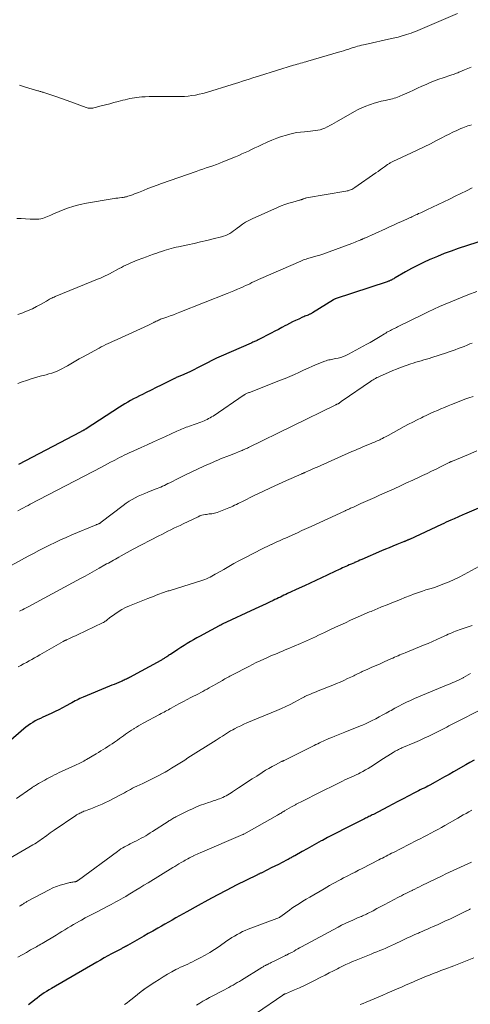
# Model space of a CAD drawing. Units: feet. Extents: x 1965000 to 1970021, y 580000 to 585000.
# Drawn here: x 1965578 to 1965685, y 582033 to 582265 of the extents above; entities that cross this region are included whole.
import ezdxf

# ---------------------------------------------------------------- set-up
doc = ezdxf.new("R2010")
doc.units = ezdxf.units.FT
doc.header["$LTSCALE"] = 100
doc.header["$MEASUREMENT"] = 0
doc.layers.add('CONTOUR INDEX', color=32, linetype='Continuous', lineweight=25)
doc.layers.add('CONTOUR INTERMEDIATE', color=40, linetype='Continuous', lineweight=15)

msp = doc.modelspace()

# ---------------------------------------------------------------- linework, layer by layer
at = {"layer": 'CONTOUR INDEX', "flags": 128}
for points, elevation in [([(1965688.42, 582213.48), (1965681.78, 582211.3), (1965680.14, 582210.73), (1965678.52, 582210.14), (1965676.91, 582209.49), (1965675.31, 582208.82), (1965675.07, 582208.72), (1965673.62, 582208.05), (1965672.18, 582207.35), (1965670.76, 582206.6), (1965669.36, 582205.82), (1965666.92, 582204.4), (1965666.75, 582204.31), (1965666.59, 582204.21), (1965666.42, 582204.11), (1965666.25, 582204.02), (1965666.18, 582203.98), (1965666.05, 582203.91), (1965665.91, 582203.84), (1965665.77, 582203.78), (1965665.63, 582203.72), (1965665.49, 582203.66), (1965665.34, 582203.61), (1965665.2, 582203.56), (1965665.05, 582203.51), (1965652.83, 582199.45), (1965652.71, 582199.4), (1965652.6, 582199.36), (1965652.49, 582199.3), (1965652.38, 582199.24), (1965647.43, 582196.18), (1965647.31, 582196.11), (1965647.18, 582196.03), (1965647.06, 582195.96), (1965646.93, 582195.9), (1965646.8, 582195.83), (1965646.67, 582195.77), (1965646.54, 582195.72), (1965646.41, 582195.66), (1965646.16, 582195.57), (1965645.9, 582195.47), (1965645.64, 582195.36), (1965645.39, 582195.25), (1965645.13, 582195.14), (1965644.19, 582194.72), (1965643.47, 582194.39), (1965642.75, 582194.05), (1965642.04, 582193.69), (1965641.34, 582193.31), (1965641.07, 582193.16), (1965640.24, 582192.71), (1965639.4, 582192.26), (1965638.56, 582191.82), (1965637.72, 582191.38), (1965634.63, 582189.8), (1965634.43, 582189.69), (1965634.23, 582189.6), (1965634.02, 582189.5), (1965633.81, 582189.41), (1965633.6, 582189.32), (1965633.39, 582189.23), (1965633.18, 582189.14), (1965632.98, 582189.05), (1965625.91, 582185.96), (1965624.82, 582185.47), (1965623.74, 582184.96), (1965622.68, 582184.43), (1965621.62, 582183.88), (1965621.14, 582183.63), (1965620.33, 582183.2), (1965619.51, 582182.78), (1965618.68, 582182.38), (1965617.84, 582181.99), (1965616.57, 582181.41), (1965616.36, 582181.32), (1965616.16, 582181.23), (1965615.96, 582181.15), (1965615.75, 582181.07), (1965615.55, 582180.98), (1965615.35, 582180.9), (1965615.15, 582180.81), (1965614.95, 582180.71), (1965612.9, 582179.71), (1965611.74, 582179.14), (1965610.58, 582178.57), (1965609.43, 582177.99), (1965608.27, 582177.41), (1965607.35, 582176.94), (1965606.66, 582176.59), (1965605.97, 582176.24), (1965605.28, 582175.88), (1965604.59, 582175.51), (1965603.91, 582175.14), (1965603.24, 582174.75), (1965602.57, 582174.35), (1965601.92, 582173.93), (1965594.1, 582168.86), (1965594.01, 582168.8), (1965593.91, 582168.74), (1965593.81, 582168.68), (1965593.71, 582168.62), (1965593.61, 582168.56), (1965593.51, 582168.5), (1965593.41, 582168.45), (1965593.31, 582168.39), (1965593.23, 582168.35), (1965593.09, 582168.27), (1965592.95, 582168.2), (1965592.81, 582168.12), (1965592.67, 582168.05), (1965578.17, 582160.4)], 960), ([(1965689.47, 582151.43), (1965683.26, 582148.7), (1965682.91, 582148.55), (1965682.56, 582148.4), (1965682.21, 582148.24), (1965681.86, 582148.09), (1965681.51, 582147.94), (1965681.16, 582147.79), (1965680.81, 582147.64), (1965680.46, 582147.49), (1965680.05, 582147.31), (1965679.49, 582147.06), (1965678.94, 582146.81), (1965678.39, 582146.56), (1965677.84, 582146.31), (1965670.31, 582142.8), (1965670.18, 582142.74), (1965670.06, 582142.68), (1965669.93, 582142.63), (1965669.81, 582142.57), (1965669.79, 582142.57), (1965669.67, 582142.52), (1965669.56, 582142.47), (1965669.44, 582142.42), (1965669.33, 582142.37), (1965669.21, 582142.33), (1965669.09, 582142.28), (1965668.98, 582142.23), (1965668.86, 582142.19), (1965667.31, 582141.56), (1965666.41, 582141.19), (1965665.52, 582140.82), (1965664.63, 582140.45), (1965663.75, 582140.07), (1965659.06, 582138.04), (1965658.64, 582137.86), (1965658.22, 582137.67), (1965657.8, 582137.49), (1965657.38, 582137.31), (1965657.35, 582137.3), (1965656.95, 582137.12), (1965656.54, 582136.95), (1965656.13, 582136.77), (1965655.72, 582136.59), (1965655.31, 582136.41), (1965654.91, 582136.23), (1965654.5, 582136.05), (1965654.1, 582135.87), (1965653.56, 582135.62), (1965652.89, 582135.32), (1965652.22, 582135), (1965651.55, 582134.69), (1965650.88, 582134.38), (1965649.57, 582133.75), (1965648.24, 582133.13), (1965646.92, 582132.5), (1965645.59, 582131.88), (1965644.27, 582131.26), (1965641.58, 582130.01), (1965641.16, 582129.81), (1965640.73, 582129.61), (1965640.3, 582129.41), (1965639.88, 582129.21), (1965639.45, 582129.01), (1965639.03, 582128.81), (1965638.6, 582128.61), (1965638.18, 582128.41), (1965637.34, 582128.01), (1965636.49, 582127.61), (1965635.64, 582127.21), (1965634.8, 582126.81), (1965633.95, 582126.42), (1965626.19, 582122.79), (1965626.09, 582122.75), (1965626, 582122.7), (1965625.91, 582122.66), (1965625.82, 582122.61), (1965625.73, 582122.56), (1965625.64, 582122.52), (1965625.55, 582122.47), (1965625.46, 582122.42), (1965621.7, 582120.39), (1965620.94, 582119.97), (1965620.18, 582119.56), (1965619.42, 582119.13), (1965618.67, 582118.7), (1965617.92, 582118.26), (1965617.18, 582117.81), (1965616.44, 582117.35), (1965615.72, 582116.87), (1965613.97, 582115.7), (1965613.75, 582115.56), (1965613.54, 582115.42), (1965613.32, 582115.27), (1965613.1, 582115.13), (1965612.99, 582115.05), (1965612.83, 582114.95), (1965612.66, 582114.84), (1965612.5, 582114.74), (1965612.34, 582114.65), (1965612.17, 582114.55), (1965612, 582114.46), (1965611.84, 582114.36), (1965611.67, 582114.27), (1965604.29, 582110.23), (1965604.05, 582110.1), (1965603.81, 582109.98), (1965603.57, 582109.86), (1965603.32, 582109.74), (1965603.08, 582109.62), (1965602.83, 582109.51), (1965602.59, 582109.41), (1965602.34, 582109.3), (1965601.77, 582109.07), (1965601.23, 582108.85), (1965600.69, 582108.63), (1965600.16, 582108.41), (1965599.62, 582108.19), (1965593.39, 582105.62), (1965593, 582105.45), (1965592.62, 582105.28), (1965592.24, 582105.09), (1965591.87, 582104.9), (1965591.5, 582104.71), (1965591.13, 582104.51), (1965590.76, 582104.31), (1965590.39, 582104.1), (1965589.4, 582103.55), (1965588.53, 582103.09), (1965587.65, 582102.64), (1965586.76, 582102.2), (1965585.87, 582101.79), (1965583.9, 582100.89), (1965583.3, 582100.61), (1965582.7, 582100.31), (1965582.12, 582100), (1965581.54, 582099.67), (1965580.98, 582099.32), (1965580.43, 582098.95), (1965579.9, 582098.54), (1965579.39, 582098.12), (1965575.7, 582094.89)], 940), ([(1965685.52, 582090.77), (1965684.54, 582090.21), (1965683.56, 582089.65), (1965680.72, 582088.02), (1965679.65, 582087.41), (1965678.57, 582086.8), (1965677.48, 582086.2), (1965676.4, 582085.61), (1965675.11, 582084.91), (1965674.67, 582084.67), (1965674.22, 582084.43), (1965673.77, 582084.2), (1965673.32, 582083.97), (1965672.86, 582083.74), (1965672.41, 582083.5), (1965671.96, 582083.27), (1965671.51, 582083.04), (1965670, 582082.26), (1965668.79, 582081.63), (1965667.58, 582081.01), (1965666.37, 582080.38), (1965665.17, 582079.75), (1965661.8, 582077.99), (1965661.55, 582077.86), (1965661.29, 582077.73), (1965661.02, 582077.59), (1965660.76, 582077.46), (1965660.5, 582077.33), (1965660.24, 582077.2), (1965659.98, 582077.07), (1965659.72, 582076.93), (1965654.8, 582074.47), (1965653.53, 582073.83), (1965652.27, 582073.19), (1965651.02, 582072.53), (1965649.77, 582071.87), (1965649.53, 582071.74), (1965648.4, 582071.14), (1965647.28, 582070.52), (1965646.16, 582069.9), (1965645.05, 582069.27), (1965643.26, 582068.24), (1965643.04, 582068.12), (1965642.83, 582067.99), (1965642.61, 582067.87), (1965642.39, 582067.75), (1965642.17, 582067.63), (1965641.95, 582067.51), (1965641.73, 582067.39), (1965641.51, 582067.28), (1965640.26, 582066.64), (1965639.41, 582066.21), (1965638.56, 582065.78), (1965637.71, 582065.36), (1965636.86, 582064.93), (1965635.32, 582064.17), (1965635.19, 582064.11), (1965635.07, 582064.05), (1965634.95, 582063.99), (1965634.82, 582063.93), (1965634.7, 582063.87), (1965634.58, 582063.81), (1965634.45, 582063.74), (1965634.33, 582063.68), (1965629.48, 582061.27), (1965627.22, 582060.12), (1965624.97, 582058.96), (1965622.74, 582057.76), (1965620.52, 582056.54), (1965617.81, 582055.03), (1965616.95, 582054.55), (1965616.1, 582054.06), (1965615.24, 582053.58), (1965614.39, 582053.09), (1965613.54, 582052.6), (1965612.68, 582052.12), (1965611.83, 582051.63), (1965610.97, 582051.15), (1965609.81, 582050.5), (1965608.73, 582049.89), (1965607.66, 582049.29), (1965606.58, 582048.68), (1965605.51, 582048.07), (1965603.82, 582047.1), (1965603.59, 582046.97), (1965603.37, 582046.84), (1965603.14, 582046.72), (1965602.91, 582046.59), (1965602.77, 582046.51), (1965602.61, 582046.43), (1965602.46, 582046.34), (1965602.3, 582046.26), (1965602.14, 582046.18), (1965601.98, 582046.1), (1965601.83, 582046.01), (1965601.67, 582045.93), (1965601.51, 582045.85), (1965600.09, 582045.09), (1965599.22, 582044.62), (1965598.36, 582044.15), (1965597.5, 582043.67), (1965596.65, 582043.18), (1965585.95, 582036.98), (1965585.37, 582036.63), (1965584.79, 582036.27), (1965584.23, 582035.9), (1965583.67, 582035.51), (1965583.12, 582035.11), (1965582.58, 582034.71), (1965582.04, 582034.3), (1965581.5, 582033.89), (1965581.2, 582033.65), (1965580.51, 582033.12)], 920)]:
    msp.add_lwpolyline(points, dxfattribs=dict(at, elevation=elevation))
at = {"layer": 'CONTOUR INTERMEDIATE', "flags": 128}
for points, elevation in [([(1965681.63, 582266.75), (1965673.9, 582263.39), (1965673.37, 582263.16), (1965672.83, 582262.93), (1965672.3, 582262.71), (1965671.76, 582262.49), (1965671.22, 582262.28), (1965670.67, 582262.08), (1965670.12, 582261.9), (1965669.57, 582261.73), (1965669.15, 582261.6), (1965668.38, 582261.38), (1965667.61, 582261.17), (1965666.83, 582260.98), (1965666.05, 582260.8), (1965659.89, 582259.44), (1965659.44, 582259.33), (1965658.99, 582259.22), (1965658.54, 582259.11), (1965658.09, 582258.99), (1965657.65, 582258.86), (1965657.21, 582258.73), (1965656.77, 582258.59), (1965656.33, 582258.45), (1965655.99, 582258.34), (1965655.39, 582258.14), (1965654.78, 582257.95), (1965654.17, 582257.76), (1965653.56, 582257.58), (1965646.33, 582255.47), (1965645.91, 582255.35), (1965645.49, 582255.23), (1965645.07, 582255.11), (1965644.65, 582254.99), (1965644.24, 582254.88), (1965643.82, 582254.76), (1965643.4, 582254.63), (1965642.99, 582254.51), (1965634.99, 582252.04), (1965634.17, 582251.79), (1965633.36, 582251.54), (1965632.55, 582251.28), (1965631.74, 582251.02), (1965630.92, 582250.75), (1965630.11, 582250.49), (1965629.3, 582250.24), (1965628.48, 582249.99), (1965622.46, 582248.13), (1965621.6, 582247.89), (1965620.75, 582247.68), (1965619.88, 582247.5), (1965619.01, 582247.36), (1965618.13, 582247.26), (1965617.25, 582247.18), (1965616.37, 582247.14), (1965615.48, 582247.13), (1965611.8, 582247.17), (1965610.84, 582247.17), (1965609.88, 582247.16), (1965608.93, 582247.13), (1965607.97, 582247.09), (1965607.19, 582247.04), (1965606.63, 582247), (1965606.06, 582246.95), (1965605.5, 582246.87), (1965604.94, 582246.78), (1965604.38, 582246.67), (1965603.82, 582246.55), (1965603.27, 582246.41), (1965602.72, 582246.27), (1965601.64, 582245.98), (1965600.65, 582245.72), (1965599.65, 582245.45), (1965598.65, 582245.18), (1965597.66, 582244.92), (1965596.19, 582244.53), (1965595.93, 582244.47), (1965595.66, 582244.42), (1965595.39, 582244.4), (1965595.12, 582244.38), (1965594.85, 582244.39), (1965594.59, 582244.42), (1965594.33, 582244.48), (1965594.07, 582244.56), (1965590.52, 582245.9), (1965589.4, 582246.31), (1965588.28, 582246.71), (1965587.16, 582247.1), (1965586.03, 582247.47), (1965584.12, 582248.09), (1965583.94, 582248.15), (1965583.76, 582248.2), (1965583.59, 582248.25), (1965583.41, 582248.3), (1965583.23, 582248.35), (1965583.05, 582248.41), (1965582.88, 582248.46), (1965582.7, 582248.51), (1965579.84, 582249.37), (1965578.38, 582249.83)], 976), ([(1965684.84, 582254.08), (1965684.05, 582253.75), (1965683.25, 582253.42), (1965682.21, 582252.97), (1965681.94, 582252.86), (1965681.67, 582252.75), (1965681.4, 582252.65), (1965681.13, 582252.55), (1965680.85, 582252.45), (1965680.58, 582252.35), (1965680.3, 582252.26), (1965680.03, 582252.17), (1965678.27, 582251.58), (1965677.24, 582251.22), (1965676.22, 582250.85), (1965675.21, 582250.44), (1965674.21, 582250.01), (1965673.21, 582249.56), (1965672.22, 582249.11), (1965671.23, 582248.66), (1965670.24, 582248.21), (1965668.59, 582247.45), (1965668.22, 582247.29), (1965667.84, 582247.13), (1965667.46, 582246.99), (1965667.07, 582246.86), (1965666.68, 582246.74), (1965666.29, 582246.63), (1965665.89, 582246.53), (1965665.5, 582246.44), (1965664.54, 582246.23), (1965663.67, 582246.02), (1965662.81, 582245.8), (1965661.95, 582245.55), (1965661.1, 582245.28), (1965660.92, 582245.22), (1965659.99, 582244.88), (1965659.08, 582244.5), (1965658.19, 582244.07), (1965657.32, 582243.61), (1965653.11, 582241.19), (1965652.57, 582240.89), (1965652.04, 582240.59), (1965651.5, 582240.29), (1965650.96, 582239.99), (1965650.92, 582239.97), (1965650.39, 582239.72), (1965649.85, 582239.5), (1965649.28, 582239.33), (1965648.71, 582239.2), (1965648.13, 582239.11), (1965647.54, 582239.03), (1965646.95, 582238.97), (1965646.36, 582238.92), (1965645.6, 582238.87), (1965644.63, 582238.77), (1965643.68, 582238.64), (1965642.73, 582238.44), (1965641.79, 582238.2), (1965641.32, 582238.06), (1965640.16, 582237.7), (1965639.01, 582237.3), (1965637.89, 582236.85), (1965636.77, 582236.37), (1965635.39, 582235.74), (1965634.63, 582235.39), (1965633.87, 582235.03), (1965633.11, 582234.67), (1965632.35, 582234.31), (1965631.59, 582233.96), (1965630.83, 582233.61), (1965630.06, 582233.27), (1965629.29, 582232.95), (1965626.35, 582231.74), (1965625.57, 582231.43), (1965624.79, 582231.13), (1965623.99, 582230.85), (1965623.2, 582230.58), (1965622.4, 582230.32), (1965621.6, 582230.05), (1965620.8, 582229.78), (1965620.01, 582229.5), (1965611.88, 582226.66), (1965610.8, 582226.27), (1965609.73, 582225.88), (1965608.66, 582225.47), (1965607.6, 582225.04), (1965606.42, 582224.57), (1965605.95, 582224.38), (1965605.48, 582224.2), (1965605.01, 582224.02), (1965604.53, 582223.86), (1965603.92, 582223.65), (1965603.75, 582223.59), (1965603.57, 582223.54), (1965603.39, 582223.49), (1965603.21, 582223.46), (1965603.03, 582223.42), (1965602.84, 582223.39), (1965602.66, 582223.36), (1965602.48, 582223.34), (1965601.98, 582223.28), (1965601.54, 582223.23), (1965601.11, 582223.17), (1965600.68, 582223.1), (1965600.25, 582223.03), (1965594.21, 582221.99), (1965592.69, 582221.68), (1965591.2, 582221.3), (1965589.73, 582220.81), (1965588.28, 582220.27), (1965586.22, 582219.4), (1965585.81, 582219.23), (1965585.41, 582219.06), (1965585.01, 582218.88), (1965584.62, 582218.71), (1965584.21, 582218.55), (1965583.8, 582218.42), (1965583.38, 582218.33), (1965582.95, 582218.28), (1965582.85, 582218.27), (1965582.36, 582218.24), (1965581.87, 582218.23), (1965581.38, 582218.24), (1965580.9, 582218.27), (1965579.8, 582218.34), (1965578.76, 582218.4), (1965577.73, 582218.44)], 972), ([(1965684.93, 582240.47), (1965684.51, 582240.35), (1965684.09, 582240.22), (1965683.67, 582240.08), (1965683.25, 582239.93), (1965682.85, 582239.77), (1965682.44, 582239.6), (1965681.45, 582239.15), (1965680.56, 582238.74), (1965679.67, 582238.32), (1965678.79, 582237.88), (1965677.91, 582237.43), (1965676.71, 582236.81), (1965675.24, 582236.04), (1965673.76, 582235.3), (1965672.26, 582234.57), (1965670.76, 582233.86), (1965666.38, 582231.82), (1965666.22, 582231.74), (1965666.06, 582231.66), (1965665.9, 582231.58), (1965665.74, 582231.49), (1965665.58, 582231.4), (1965665.43, 582231.31), (1965665.28, 582231.21), (1965665.13, 582231.11), (1965664.41, 582230.6), (1965663.91, 582230.24), (1965663.4, 582229.88), (1965662.89, 582229.52), (1965662.39, 582229.17), (1965657.45, 582225.68), (1965657.21, 582225.53), (1965656.96, 582225.38), (1965656.7, 582225.25), (1965656.43, 582225.14), (1965656.16, 582225.05), (1965655.88, 582224.96), (1965655.6, 582224.89), (1965655.32, 582224.84), (1965646.05, 582223.24), (1965645.89, 582223.21), (1965645.73, 582223.18), (1965645.58, 582223.13), (1965645.42, 582223.08), (1965645.35, 582223.05), (1965645.23, 582223.01), (1965645.11, 582222.96), (1965644.99, 582222.92), (1965644.87, 582222.88), (1965644.75, 582222.84), (1965644.63, 582222.8), (1965644.5, 582222.76), (1965644.38, 582222.73), (1965642.78, 582222.29), (1965641.87, 582222.01), (1965640.96, 582221.71), (1965640.07, 582221.36), (1965639.19, 582220.99), (1965633.23, 582218.32), (1965632.45, 582217.94), (1965631.69, 582217.52), (1965630.96, 582217.05), (1965630.25, 582216.54), (1965629.73, 582216.14), (1965629.29, 582215.82), (1965628.86, 582215.5), (1965628.41, 582215.2), (1965627.96, 582214.91), (1965627.49, 582214.65), (1965627.01, 582214.42), (1965626.51, 582214.24), (1965626, 582214.08), (1965624.07, 582213.6), (1965622.58, 582213.24), (1965621.08, 582212.89), (1965619.59, 582212.55), (1965618.09, 582212.23), (1965615.87, 582211.76), (1965615.29, 582211.64), (1965614.72, 582211.5), (1965614.15, 582211.35), (1965613.58, 582211.19), (1965613.02, 582211.02), (1965612.46, 582210.84), (1965611.9, 582210.66), (1965611.34, 582210.47), (1965610.79, 582210.27), (1965609.95, 582209.97), (1965609.12, 582209.67), (1965608.29, 582209.36), (1965607.46, 582209.06), (1965606.12, 582208.55), (1965605.58, 582208.34), (1965605.04, 582208.12), (1965604.51, 582207.89), (1965603.98, 582207.65), (1965603.45, 582207.4), (1965602.93, 582207.15), (1965602.41, 582206.88), (1965601.89, 582206.61), (1965599.6, 582205.4), (1965599.31, 582205.24), (1965599.01, 582205.09), (1965598.7, 582204.94), (1965598.4, 582204.79), (1965598.09, 582204.65), (1965597.79, 582204.51), (1965597.48, 582204.38), (1965597.17, 582204.25), (1965586.81, 582200.01), (1965586.54, 582199.9), (1965586.27, 582199.78), (1965586.01, 582199.65), (1965585.75, 582199.52), (1965585.49, 582199.38), (1965585.23, 582199.24), (1965584.97, 582199.09), (1965584.72, 582198.95), (1965583.35, 582198.16), (1965582.4, 582197.64), (1965581.43, 582197.15), (1965580.45, 582196.72), (1965579.45, 582196.31), (1965579.18, 582196.21), (1965578.03, 582195.78)], 968), ([(1965685.1, 582225.63), (1965683.76, 582224.95), (1965682.43, 582224.29), (1965681.09, 582223.64), (1965679.74, 582222.99), (1965678.39, 582222.35), (1965674.4, 582220.47), (1965673.92, 582220.24), (1965673.43, 582220.01), (1965672.95, 582219.78), (1965672.47, 582219.55), (1965672.09, 582219.38), (1965671.79, 582219.24), (1965671.5, 582219.1), (1965671.2, 582218.96), (1965670.9, 582218.82), (1965670.61, 582218.68), (1965670.31, 582218.55), (1965670.01, 582218.41), (1965669.72, 582218.28), (1965668.43, 582217.7), (1965667.48, 582217.28), (1965666.54, 582216.86), (1965665.6, 582216.44), (1965664.66, 582216.01), (1965659.76, 582213.8), (1965659.62, 582213.74), (1965659.49, 582213.68), (1965659.35, 582213.61), (1965659.21, 582213.55), (1965659.19, 582213.54), (1965659.07, 582213.48), (1965658.94, 582213.43), (1965658.82, 582213.37), (1965658.69, 582213.32), (1965658.21, 582213.11), (1965657.85, 582212.96), (1965657.48, 582212.81), (1965657.11, 582212.67), (1965656.74, 582212.53), (1965650.5, 582210.25), (1965649.86, 582210.02), (1965649.21, 582209.8), (1965648.56, 582209.61), (1965647.9, 582209.42), (1965647.23, 582209.24), (1965646.91, 582209.15), (1965646.59, 582209.05), (1965646.27, 582208.96), (1965645.95, 582208.86), (1965645.64, 582208.75), (1965645.32, 582208.64), (1965645.01, 582208.52), (1965644.71, 582208.39), (1965635.26, 582204.23), (1965634.74, 582204), (1965634.22, 582203.77), (1965633.7, 582203.53), (1965633.18, 582203.29), (1965632.67, 582203.05), (1965632.15, 582202.81), (1965631.64, 582202.58), (1965631.12, 582202.34), (1965630.55, 582202.08), (1965629.74, 582201.72), (1965628.93, 582201.37), (1965628.12, 582201.03), (1965627.3, 582200.7), (1965616.18, 582196.31), (1965615.43, 582196.02), (1965614.67, 582195.73), (1965613.91, 582195.45), (1965613.15, 582195.19), (1965612.14, 582194.83), (1965611.88, 582194.74), (1965611.63, 582194.65), (1965611.38, 582194.54), (1965611.13, 582194.43), (1965610.88, 582194.32), (1965610.64, 582194.2), (1965610.4, 582194.08), (1965610.16, 582193.95), (1965610.02, 582193.87), (1965609.71, 582193.71), (1965609.4, 582193.55), (1965609.08, 582193.39), (1965608.77, 582193.24), (1965601.42, 582189.91), (1965600.88, 582189.67), (1965600.34, 582189.42), (1965599.8, 582189.18), (1965599.26, 582188.93), (1965598.72, 582188.68), (1965598.19, 582188.42), (1965597.66, 582188.15), (1965597.14, 582187.88), (1965593.25, 582185.75), (1965592.45, 582185.31), (1965591.65, 582184.86), (1965590.86, 582184.4), (1965590.08, 582183.94), (1965589.68, 582183.7), (1965589.09, 582183.37), (1965588.49, 582183.05), (1965587.88, 582182.75), (1965587.26, 582182.47), (1965586.63, 582182.22), (1965585.99, 582181.98), (1965585.34, 582181.78), (1965584.68, 582181.6), (1965584.37, 582181.52), (1965583.56, 582181.31), (1965582.74, 582181.09), (1965581.93, 582180.85), (1965581.13, 582180.61), (1965580.03, 582180.27), (1965579.02, 582179.92), (1965578.02, 582179.55)], 964), ([(1965686.18, 582201.23), (1965684.08, 582200.41), (1965682.73, 582199.88), (1965681.39, 582199.34), (1965680.05, 582198.78), (1965678.71, 582198.22), (1965677.39, 582197.65), (1965676.06, 582197.05), (1965674.75, 582196.44), (1965673.45, 582195.81), (1965667.79, 582193.01), (1965667.51, 582192.87), (1965667.23, 582192.73), (1965666.94, 582192.6), (1965666.66, 582192.46), (1965666.38, 582192.32), (1965666.09, 582192.18), (1965665.81, 582192.04), (1965665.53, 582191.89), (1965665.25, 582191.74), (1965664.97, 582191.59), (1965664.7, 582191.42), (1965664.43, 582191.26), (1965663.41, 582190.62), (1965662.63, 582190.14), (1965661.84, 582189.67), (1965661.04, 582189.21), (1965660.24, 582188.77), (1965655.9, 582186.43), (1965655.32, 582186.15), (1965654.74, 582185.9), (1965654.13, 582185.69), (1965653.52, 582185.52), (1965652.92, 582185.38), (1965652.59, 582185.31), (1965652.26, 582185.24), (1965651.94, 582185.18), (1965651.6, 582185.13), (1965651.28, 582185.07), (1965650.95, 582184.99), (1965650.64, 582184.89), (1965650.33, 582184.78), (1965648.56, 582184.05), (1965647.47, 582183.59), (1965646.39, 582183.12), (1965645.31, 582182.64), (1965644.24, 582182.14), (1965643.17, 582181.66), (1965642.09, 582181.18), (1965641, 582180.73), (1965639.9, 582180.29), (1965632.61, 582177.44), (1965632.43, 582177.37), (1965632.25, 582177.3), (1965632.07, 582177.22), (1965631.9, 582177.14), (1965631.59, 582177), (1965631.57, 582176.99), (1965631.54, 582176.97), (1965631.52, 582176.96), (1965631.5, 582176.95), (1965631.42, 582176.89), (1965631.4, 582176.88), (1965631.38, 582176.87), (1965631.36, 582176.85), (1965631.34, 582176.84), (1965624, 582171.86), (1965623.66, 582171.64), (1965623.32, 582171.43), (1965622.97, 582171.24), (1965622.61, 582171.06), (1965622.24, 582170.89), (1965621.88, 582170.73), (1965621.5, 582170.58), (1965621.13, 582170.44), (1965618.45, 582169.49), (1965618.07, 582169.35), (1965617.7, 582169.21), (1965617.33, 582169.06), (1965616.96, 582168.91), (1965616.59, 582168.76), (1965616.23, 582168.6), (1965615.86, 582168.44), (1965615.5, 582168.27), (1965612.81, 582167.06), (1965611.37, 582166.41), (1965609.94, 582165.76), (1965608.5, 582165.11), (1965607.06, 582164.47), (1965605.33, 582163.69), (1965604.76, 582163.43), (1965604.2, 582163.17), (1965603.64, 582162.9), (1965603.08, 582162.63), (1965602.52, 582162.35), (1965601.97, 582162.07), (1965601.42, 582161.78), (1965600.87, 582161.49), (1965600.55, 582161.33), (1965599.84, 582160.95), (1965599.14, 582160.58), (1965598.43, 582160.21), (1965597.72, 582159.84), (1965580.91, 582151.06), (1965580.4, 582150.79), (1965579.88, 582150.52), (1965579.37, 582150.25), (1965578.85, 582149.98), (1965577.96, 582149.5)], 956), ([(1965685.07, 582189.05), (1965684.56, 582188.84), (1965683.87, 582188.55), (1965683.19, 582188.28), (1965682.49, 582188.01), (1965681.8, 582187.74), (1965681.1, 582187.49), (1965680.4, 582187.24), (1965679.7, 582187), (1965679, 582186.76), (1965675.59, 582185.63), (1965674.96, 582185.44), (1965674.34, 582185.25), (1965673.71, 582185.07), (1965673.08, 582184.9), (1965672.45, 582184.73), (1965671.83, 582184.54), (1965671.21, 582184.34), (1965670.59, 582184.13), (1965668.16, 582183.26), (1965667.27, 582182.93), (1965666.39, 582182.59), (1965665.52, 582182.22), (1965664.65, 582181.84), (1965663.55, 582181.34), (1965663.24, 582181.2), (1965662.93, 582181.05), (1965662.62, 582180.9), (1965662.32, 582180.74), (1965662.02, 582180.57), (1965661.72, 582180.4), (1965661.43, 582180.22), (1965661.14, 582180.03), (1965654.47, 582175.46), (1965654.32, 582175.36), (1965654.18, 582175.25), (1965654.03, 582175.15), (1965653.88, 582175.04), (1965653.62, 582174.84), (1965653.61, 582174.83), (1965653.59, 582174.82), (1965653.58, 582174.81), (1965653.56, 582174.8), (1965653.5, 582174.76), (1965653.48, 582174.75), (1965653.46, 582174.74), (1965653.45, 582174.73), (1965653.43, 582174.72), (1965653.3, 582174.67), (1965653.22, 582174.63), (1965653.14, 582174.59), (1965653.06, 582174.55), (1965652.98, 582174.51), (1965632.33, 582164.43), (1965632.09, 582164.32), (1965631.85, 582164.21), (1965631.62, 582164.1), (1965631.38, 582163.98), (1965631.14, 582163.88), (1965630.91, 582163.77), (1965630.67, 582163.67), (1965630.43, 582163.57), (1965628.89, 582162.94), (1965628.69, 582162.86), (1965628.49, 582162.78), (1965628.29, 582162.7), (1965628.09, 582162.63), (1965627.88, 582162.56), (1965627.68, 582162.48), (1965627.48, 582162.41), (1965627.28, 582162.33), (1965626.41, 582161.99), (1965625.77, 582161.74), (1965625.14, 582161.48), (1965624.51, 582161.21), (1965623.88, 582160.93), (1965621.87, 582160.02), (1965620.37, 582159.33), (1965618.87, 582158.63), (1965617.39, 582157.91), (1965615.91, 582157.19), (1965613.8, 582156.14), (1965613.38, 582155.93), (1965612.96, 582155.72), (1965612.53, 582155.52), (1965612.11, 582155.32), (1965611.68, 582155.13), (1965611.25, 582154.94), (1965610.81, 582154.76), (1965610.37, 582154.59), (1965608.67, 582153.95), (1965607.9, 582153.64), (1965607.14, 582153.31), (1965606.39, 582152.96), (1965605.64, 582152.59), (1965604.92, 582152.19), (1965604.21, 582151.76), (1965603.52, 582151.3), (1965602.85, 582150.81), (1965597.64, 582146.82), (1965597.58, 582146.77), (1965597.51, 582146.73), (1965597.45, 582146.68), (1965597.38, 582146.64), (1965597.31, 582146.6), (1965597.24, 582146.56), (1965597.16, 582146.52), (1965597.09, 582146.49), (1965596.97, 582146.44), (1965596.83, 582146.38), (1965596.69, 582146.33), (1965596.56, 582146.27), (1965596.42, 582146.22), (1965590.69, 582143.83), (1965589.38, 582143.26), (1965588.07, 582142.68), (1965586.78, 582142.07), (1965585.49, 582141.45), (1965584.21, 582140.8), (1965582.94, 582140.15), (1965581.68, 582139.48), (1965580.41, 582138.81), (1965574.84, 582135.79)], 952), ([(1965685.3, 582176.5), (1965684.32, 582176.17), (1965683.36, 582175.82), (1965682.4, 582175.45), (1965680.24, 582174.58), (1965679.39, 582174.24), (1965678.55, 582173.89), (1965677.71, 582173.54), (1965676.88, 582173.18), (1965676.05, 582172.81), (1965675.22, 582172.44), (1965674.39, 582172.05), (1965673.57, 582171.67), (1965673.14, 582171.46), (1965672.11, 582170.96), (1965671.09, 582170.45), (1965670.07, 582169.91), (1965669.06, 582169.37), (1965665.29, 582167.31), (1965664.96, 582167.12), (1965664.63, 582166.95), (1965664.29, 582166.77), (1965663.96, 582166.6), (1965663.88, 582166.56), (1965663.58, 582166.41), (1965663.28, 582166.27), (1965662.97, 582166.13), (1965662.67, 582165.99), (1965662.36, 582165.86), (1965662.06, 582165.73), (1965661.75, 582165.6), (1965661.44, 582165.47), (1965659.32, 582164.58), (1965658.68, 582164.31), (1965658.03, 582164.03), (1965657.39, 582163.75), (1965656.75, 582163.47), (1965648.54, 582159.84), (1965648.04, 582159.62), (1965647.54, 582159.4), (1965647.04, 582159.17), (1965646.54, 582158.95), (1965645.8, 582158.62), (1965645.68, 582158.56), (1965645.55, 582158.5), (1965645.42, 582158.45), (1965645.29, 582158.39), (1965645.16, 582158.33), (1965645.03, 582158.28), (1965644.9, 582158.22), (1965644.77, 582158.16), (1965641.29, 582156.65), (1965639.42, 582155.82), (1965637.57, 582154.97), (1965635.72, 582154.1), (1965633.89, 582153.2), (1965630.8, 582151.67), (1965630.37, 582151.46), (1965629.94, 582151.25), (1965629.51, 582151.04), (1965629.08, 582150.83), (1965628.64, 582150.62), (1965628.21, 582150.42), (1965627.76, 582150.24), (1965627.32, 582150.06), (1965624.96, 582149.13), (1965624.66, 582149.03), (1965624.36, 582148.95), (1965624.05, 582148.89), (1965623.74, 582148.84), (1965623.43, 582148.81), (1965623.12, 582148.78), (1965622.81, 582148.74), (1965622.49, 582148.69), (1965622.22, 582148.66), (1965621.78, 582148.57), (1965621.35, 582148.46), (1965620.93, 582148.32), (1965620.52, 582148.14), (1965616.96, 582146.45), (1965616.24, 582146.1), (1965615.51, 582145.76), (1965614.79, 582145.41), (1965614.08, 582145.05), (1965613.36, 582144.69), (1965612.64, 582144.33), (1965611.93, 582143.97), (1965611.22, 582143.6), (1965605.16, 582140.46), (1965604.46, 582140.09), (1965603.76, 582139.72), (1965603.06, 582139.33), (1965602.37, 582138.94), (1965601.82, 582138.62), (1965601.4, 582138.39), (1965600.99, 582138.15), (1965600.58, 582137.92), (1965600.17, 582137.69), (1965599.75, 582137.45), (1965599.34, 582137.22), (1965598.93, 582136.99), (1965598.51, 582136.76), (1965597.15, 582135.99), (1965596.06, 582135.38), (1965594.96, 582134.77), (1965593.86, 582134.16), (1965592.76, 582133.56), (1965580.47, 582126.91), (1965580.13, 582126.73), (1965579.79, 582126.56), (1965579.45, 582126.39), (1965579.11, 582126.22), (1965579.05, 582126.18), (1965578.73, 582126.03), (1965578.42, 582125.89)], 948), ([(1965686.16, 582163.62), (1965684.19, 582162.8), (1965680.41, 582161.23), (1965680.33, 582161.2), (1965680.25, 582161.16), (1965680.17, 582161.13), (1965680.08, 582161.1), (1965680.02, 582161.07), (1965679.97, 582161.05), (1965679.92, 582161.03), (1965679.88, 582161.01), (1965679.83, 582160.99), (1965679.79, 582160.97), (1965679.74, 582160.94), (1965679.7, 582160.92), (1965679.65, 582160.9), (1965677.63, 582159.89), (1965676.58, 582159.37), (1965675.52, 582158.86), (1965674.46, 582158.35), (1965673.4, 582157.84), (1965672.58, 582157.46), (1965671.11, 582156.77), (1965669.64, 582156.09), (1965668.16, 582155.41), (1965666.68, 582154.74), (1965663.27, 582153.2), (1965662.17, 582152.7), (1965661.07, 582152.2), (1965659.96, 582151.7), (1965658.86, 582151.21), (1965657.09, 582150.42), (1965656.87, 582150.32), (1965656.65, 582150.22), (1965656.42, 582150.12), (1965656.2, 582150.02), (1965656, 582149.93), (1965655.88, 582149.87), (1965655.75, 582149.81), (1965655.63, 582149.76), (1965655.5, 582149.7), (1965655.38, 582149.65), (1965655.25, 582149.59), (1965655.13, 582149.53), (1965655, 582149.47), (1965647.11, 582145.85), (1965646.03, 582145.35), (1965644.96, 582144.86), (1965643.88, 582144.37), (1965642.8, 582143.87), (1965641.6, 582143.32), (1965641.12, 582143.11), (1965640.65, 582142.89), (1965640.17, 582142.68), (1965639.7, 582142.48), (1965639.22, 582142.27), (1965638.75, 582142.06), (1965638.27, 582141.84), (1965637.8, 582141.62), (1965637.74, 582141.59), (1965637.24, 582141.36), (1965636.74, 582141.12), (1965636.24, 582140.87), (1965635.74, 582140.62), (1965631.34, 582138.37), (1965630.12, 582137.73), (1965628.91, 582137.08), (1965627.71, 582136.41), (1965626.52, 582135.73), (1965624.95, 582134.82), (1965624.54, 582134.59), (1965624.14, 582134.36), (1965623.74, 582134.14), (1965623.33, 582133.92), (1965622.91, 582133.71), (1965622.49, 582133.52), (1965622.06, 582133.36), (1965621.63, 582133.21), (1965613.87, 582130.77), (1965613.65, 582130.7), (1965613.43, 582130.63), (1965613.2, 582130.56), (1965612.98, 582130.49), (1965612.76, 582130.41), (1965612.54, 582130.33), (1965612.32, 582130.25), (1965612.1, 582130.18), (1965611.24, 582129.86), (1965610.59, 582129.61), (1965609.94, 582129.37), (1965609.29, 582129.12), (1965608.64, 582128.86), (1965604.31, 582127.12), (1965603.39, 582126.72), (1965602.5, 582126.26), (1965601.66, 582125.74), (1965600.83, 582125.17), (1965599.64, 582124.27), (1965599.43, 582124.12), (1965599.23, 582123.96), (1965599.02, 582123.8), (1965598.82, 582123.63), (1965598.61, 582123.48), (1965598.39, 582123.33), (1965598.17, 582123.21), (1965597.94, 582123.09), (1965592.06, 582120.31), (1965591.6, 582120.09), (1965591.13, 582119.88), (1965590.66, 582119.66), (1965590.19, 582119.45), (1965589.45, 582119.12), (1965589.35, 582119.08), (1965589.25, 582119.03), (1965589.15, 582118.98), (1965589.05, 582118.93), (1965588.96, 582118.88), (1965588.86, 582118.83), (1965588.76, 582118.78), (1965588.67, 582118.72), (1965583.22, 582115.57), (1965582.58, 582115.21), (1965581.94, 582114.85), (1965581.3, 582114.49), (1965580.66, 582114.14), (1965580.02, 582113.79), (1965579.37, 582113.44), (1965578.73, 582113.1), (1965578.08, 582112.75)], 944), ([(1965686.63, 582136.44), (1965683.17, 582134.5), (1965682.02, 582133.89), (1965680.85, 582133.31), (1965679.65, 582132.79), (1965678.44, 582132.3), (1965676.56, 582131.59), (1965676.27, 582131.49), (1965675.98, 582131.39), (1965675.68, 582131.3), (1965675.39, 582131.22), (1965675.09, 582131.14), (1965674.79, 582131.06), (1965674.49, 582130.97), (1965674.2, 582130.87), (1965673.37, 582130.61), (1965672.66, 582130.37), (1965671.96, 582130.13), (1965671.26, 582129.87), (1965670.57, 582129.6), (1965669.2, 582129.06), (1965668.17, 582128.65), (1965667.14, 582128.23), (1965666.11, 582127.82), (1965665.08, 582127.4), (1965663.73, 582126.86), (1965663.37, 582126.71), (1965663.02, 582126.57), (1965662.67, 582126.42), (1965662.31, 582126.28), (1965661.96, 582126.13), (1965661.61, 582125.98), (1965661.26, 582125.83), (1965660.9, 582125.68), (1965658.93, 582124.82), (1965658.04, 582124.43), (1965657.15, 582124.03), (1965656.26, 582123.64), (1965655.37, 582123.24), (1965654.49, 582122.84), (1965653.61, 582122.43), (1965652.72, 582122.02), (1965651.84, 582121.61), (1965650.25, 582120.85), (1965649.55, 582120.52), (1965648.85, 582120.19), (1965648.14, 582119.86), (1965647.44, 582119.54), (1965646.74, 582119.22), (1965646.03, 582118.9), (1965645.32, 582118.58), (1965644.61, 582118.28), (1965641.67, 582117.01), (1965641.03, 582116.74), (1965640.39, 582116.47), (1965639.75, 582116.2), (1965639.1, 582115.93), (1965638.46, 582115.66), (1965637.82, 582115.39), (1965637.18, 582115.11), (1965636.55, 582114.83), (1965636, 582114.58), (1965635.09, 582114.16), (1965634.19, 582113.74), (1965633.3, 582113.3), (1965632.41, 582112.85), (1965628.59, 582110.88), (1965628.29, 582110.72), (1965627.99, 582110.57), (1965627.7, 582110.4), (1965627.4, 582110.24), (1965627.11, 582110.07), (1965626.81, 582109.91), (1965626.52, 582109.74), (1965626.23, 582109.57), (1965624.64, 582108.66), (1965624.14, 582108.38), (1965623.63, 582108.09), (1965623.13, 582107.81), (1965622.62, 582107.53), (1965622.11, 582107.25), (1965621.6, 582106.98), (1965621.09, 582106.7), (1965620.57, 582106.43), (1965618.8, 582105.5), (1965617.91, 582105.03), (1965617.02, 582104.56), (1965616.13, 582104.09), (1965615.24, 582103.61), (1965614.15, 582103.03), (1965613.81, 582102.85), (1965613.47, 582102.66), (1965613.13, 582102.48), (1965612.79, 582102.29), (1965612.45, 582102.11), (1965612.1, 582101.92), (1965611.76, 582101.74), (1965611.42, 582101.56), (1965607.57, 582099.49), (1965607.02, 582099.19), (1965606.47, 582098.88), (1965605.93, 582098.56), (1965605.39, 582098.23), (1965605.31, 582098.18), (1965604.82, 582097.86), (1965604.33, 582097.54), (1965603.86, 582097.21), (1965603.38, 582096.87), (1965602.91, 582096.52), (1965602.44, 582096.18), (1965601.96, 582095.84), (1965601.48, 582095.51), (1965600.77, 582095.02), (1965600.24, 582094.65), (1965599.71, 582094.3), (1965599.17, 582093.95), (1965598.62, 582093.6), (1965598.07, 582093.27), (1965597.53, 582092.93), (1965596.97, 582092.6), (1965596.42, 582092.27), (1965594.15, 582090.92), (1965593.84, 582090.74), (1965593.53, 582090.56), (1965593.22, 582090.39), (1965592.9, 582090.23), (1965592.58, 582090.07), (1965592.26, 582089.91), (1965591.94, 582089.76), (1965591.61, 582089.61), (1965588.28, 582088.08), (1965587.72, 582087.82), (1965587.16, 582087.55), (1965586.6, 582087.27), (1965586.05, 582086.98), (1965584.86, 582086.35), (1965584.35, 582086.08), (1965583.85, 582085.8), (1965583.35, 582085.52), (1965582.86, 582085.23), (1965582.16, 582084.81), (1965582.02, 582084.73), (1965581.88, 582084.64), (1965581.74, 582084.55), (1965581.6, 582084.46), (1965581.46, 582084.37), (1965581.32, 582084.28), (1965581.19, 582084.19), (1965581.05, 582084.09), (1965577.71, 582081.73)], 936), ([(1965685.11, 582122.51), (1965684.41, 582122.27), (1965683.7, 582122.04), (1965683, 582121.81), (1965682.48, 582121.64), (1965682.03, 582121.49), (1965681.6, 582121.33), (1965681.16, 582121.16), (1965680.73, 582120.98), (1965680.3, 582120.8), (1965679.87, 582120.61), (1965679.45, 582120.42), (1965679.02, 582120.22), (1965677.81, 582119.66), (1965676.78, 582119.19), (1965675.74, 582118.73), (1965674.7, 582118.29), (1965673.65, 582117.85), (1965669.31, 582116.07), (1965668.89, 582115.9), (1965668.46, 582115.72), (1965668.04, 582115.55), (1965667.62, 582115.37), (1965667.2, 582115.2), (1965666.78, 582115.02), (1965666.36, 582114.83), (1965665.94, 582114.65), (1965664.32, 582113.93), (1965663.37, 582113.5), (1965662.42, 582113.07), (1965661.46, 582112.65), (1965660.51, 582112.22), (1965659.19, 582111.62), (1965658.9, 582111.48), (1965658.61, 582111.35), (1965658.32, 582111.21), (1965658.03, 582111.07), (1965657.74, 582110.93), (1965657.45, 582110.79), (1965657.16, 582110.65), (1965656.86, 582110.51), (1965655.73, 582109.97), (1965654.86, 582109.57), (1965654, 582109.18), (1965653.12, 582108.81), (1965652.24, 582108.45), (1965648.82, 582107.07), (1965648.32, 582106.87), (1965647.82, 582106.67), (1965647.32, 582106.47), (1965646.83, 582106.26), (1965646.15, 582105.98), (1965645.99, 582105.91), (1965645.83, 582105.84), (1965645.68, 582105.77), (1965645.53, 582105.69), (1965645.38, 582105.61), (1965645.23, 582105.52), (1965645.08, 582105.44), (1965644.93, 582105.36), (1965643.22, 582104.43), (1965642.2, 582103.89), (1965641.17, 582103.38), (1965640.13, 582102.91), (1965639.08, 582102.46), (1965632.01, 582099.55), (1965631.26, 582099.23), (1965630.52, 582098.89), (1965629.79, 582098.53), (1965629.07, 582098.16), (1965628.66, 582097.93), (1965628.15, 582097.65), (1965627.66, 582097.36), (1965627.17, 582097.06), (1965626.68, 582096.75), (1965626.2, 582096.44), (1965625.72, 582096.13), (1965625.23, 582095.82), (1965624.75, 582095.51), (1965618.09, 582091.28), (1965617.33, 582090.8), (1965616.56, 582090.32), (1965615.79, 582089.84), (1965615.03, 582089.36), (1965614.25, 582088.89), (1965613.48, 582088.42), (1965612.69, 582087.97), (1965611.91, 582087.53), (1965611.25, 582087.16), (1965610.78, 582086.91), (1965610.31, 582086.66), (1965609.83, 582086.43), (1965609.35, 582086.2), (1965608.87, 582085.98), (1965608.39, 582085.75), (1965607.9, 582085.52), (1965607.42, 582085.29), (1965606.01, 582084.61), (1965605.53, 582084.37), (1965605.05, 582084.13), (1965604.57, 582083.87), (1965604.09, 582083.61), (1965603.62, 582083.35), (1965603.14, 582083.09), (1965602.67, 582082.84), (1965602.19, 582082.59), (1965599.4, 582081.14), (1965598.64, 582080.77), (1965597.88, 582080.41), (1965597.11, 582080.07), (1965596.33, 582079.76), (1965595.59, 582079.47), (1965595.17, 582079.31), (1965594.75, 582079.15), (1965594.33, 582078.99), (1965593.91, 582078.84), (1965593.58, 582078.72), (1965593.33, 582078.62), (1965593.07, 582078.51), (1965592.82, 582078.39), (1965592.58, 582078.27), (1965592.34, 582078.14), (1965592.1, 582078), (1965591.86, 582077.85), (1965591.63, 582077.7), (1965586.52, 582074.24), (1965586.08, 582073.94), (1965585.65, 582073.64), (1965585.22, 582073.33), (1965584.8, 582073.02), (1965584.72, 582072.96), (1965584.34, 582072.67), (1965583.95, 582072.39), (1965583.56, 582072.12), (1965583.17, 582071.84), (1965582.77, 582071.58), (1965582.37, 582071.32), (1965581.97, 582071.07), (1965581.56, 582070.83), (1965575.86, 582067.55)], 932), ([(1965684.67, 582111.15), (1965684.14, 582110.86), (1965683.6, 582110.56), (1965683.07, 582110.27), (1965682.94, 582110.2), (1965682.46, 582109.95), (1965681.98, 582109.71), (1965681.5, 582109.48), (1965681.01, 582109.26), (1965680.52, 582109.05), (1965680.02, 582108.84), (1965679.53, 582108.63), (1965679.03, 582108.42), (1965673.38, 582106.09), (1965672.43, 582105.69), (1965671.49, 582105.27), (1965670.55, 582104.84), (1965669.62, 582104.4), (1965668.69, 582103.94), (1965667.77, 582103.47), (1965666.86, 582102.99), (1965665.96, 582102.49), (1965665.62, 582102.3), (1965664.81, 582101.85), (1965664, 582101.41), (1965663.18, 582100.97), (1965662.36, 582100.54), (1965661.35, 582100), (1965661.03, 582099.84), (1965660.72, 582099.68), (1965660.4, 582099.53), (1965660.07, 582099.38), (1965659.75, 582099.24), (1965659.42, 582099.1), (1965659.1, 582098.96), (1965658.77, 582098.83), (1965655.07, 582097.35), (1965654.29, 582097.04), (1965653.52, 582096.73), (1965652.74, 582096.42), (1965651.97, 582096.11), (1965651.3, 582095.84), (1965650.86, 582095.65), (1965650.42, 582095.46), (1965649.98, 582095.27), (1965649.55, 582095.06), (1965649.12, 582094.85), (1965648.68, 582094.64), (1965648.25, 582094.43), (1965647.82, 582094.21), (1965641.54, 582091.09), (1965641.38, 582091.01), (1965641.23, 582090.93), (1965641.07, 582090.86), (1965640.92, 582090.78), (1965640.76, 582090.7), (1965640.69, 582090.67), (1965640.61, 582090.63), (1965640.53, 582090.6), (1965640.46, 582090.56), (1965640.38, 582090.52), (1965640.31, 582090.49), (1965640.23, 582090.45), (1965640.15, 582090.41), (1965638.7, 582089.68), (1965637.91, 582089.27), (1965637.13, 582088.83), (1965636.36, 582088.37), (1965635.6, 582087.89), (1965634.29, 582087.03), (1965633.23, 582086.33), (1965632.16, 582085.62), (1965631.09, 582084.92), (1965630.03, 582084.21), (1965628.62, 582083.28), (1965628.26, 582083.05), (1965627.88, 582082.82), (1965627.51, 582082.6), (1965627.12, 582082.39), (1965626.74, 582082.19), (1965626.34, 582082), (1965625.94, 582081.84), (1965625.53, 582081.68), (1965625.21, 582081.57), (1965624.64, 582081.37), (1965624.06, 582081.17), (1965623.49, 582080.97), (1965622.92, 582080.78), (1965622.07, 582080.49), (1965621.08, 582080.14), (1965620.1, 582079.76), (1965619.14, 582079.33), (1965618.19, 582078.88), (1965615.23, 582077.39), (1965615, 582077.27), (1965614.76, 582077.14), (1965614.53, 582077), (1965614.3, 582076.86), (1965614.07, 582076.72), (1965613.84, 582076.58), (1965613.62, 582076.43), (1965613.39, 582076.29), (1965609.7, 582073.92), (1965609.18, 582073.6), (1965608.66, 582073.28), (1965608.13, 582072.96), (1965607.6, 582072.65), (1965607.06, 582072.36), (1965606.52, 582072.07), (1965605.97, 582071.79), (1965605.42, 582071.52), (1965604.96, 582071.3), (1965604.51, 582071.08), (1965604.06, 582070.85), (1965603.61, 582070.61), (1965603.17, 582070.37), (1965602.74, 582070.11), (1965602.31, 582069.84), (1965601.9, 582069.56), (1965601.49, 582069.27), (1965592.27, 582062.51), (1965592.2, 582062.46), (1965592.14, 582062.41), (1965592.07, 582062.36), (1965592.01, 582062.32), (1965591.93, 582062.27), (1965591.87, 582062.23), (1965591.81, 582062.2), (1965591.74, 582062.17), (1965591.67, 582062.15), (1965591.6, 582062.12), (1965591.53, 582062.11), (1965591.46, 582062.1), (1965591.16, 582062.06), (1965590.94, 582062.03), (1965590.72, 582061.99), (1965590.5, 582061.95), (1965590.28, 582061.9), (1965588.89, 582061.56), (1965587.99, 582061.31), (1965587.1, 582061.01), (1965586.24, 582060.64), (1965585.4, 582060.23), (1965580.14, 582057.42), (1965579.97, 582057.33), (1965579.81, 582057.24), (1965579.65, 582057.14), (1965579.49, 582057.04), (1965579.33, 582056.93), (1965579.17, 582056.83), (1965579.01, 582056.73), (1965578.85, 582056.63), (1965578.78, 582056.58), (1965578.58, 582056.46), (1965578.38, 582056.34)], 928), ([(1965687.48, 582102.83), (1965681, 582099.55), (1965680.52, 582099.31), (1965680.04, 582099.06), (1965679.57, 582098.82), (1965679.09, 582098.57), (1965678.62, 582098.32), (1965678.14, 582098.08), (1965677.66, 582097.83), (1965677.19, 582097.59), (1965675.98, 582096.98), (1965674.89, 582096.44), (1965673.79, 582095.92), (1965672.69, 582095.41), (1965671.58, 582094.93), (1965668.54, 582093.63), (1965668.27, 582093.52), (1965668.01, 582093.4), (1965667.74, 582093.28), (1965667.48, 582093.15), (1965667.22, 582093.02), (1965666.97, 582092.89), (1965666.72, 582092.74), (1965666.47, 582092.59), (1965663.58, 582090.75), (1965662.98, 582090.37), (1965662.38, 582089.98), (1965661.79, 582089.6), (1965661.19, 582089.21), (1965660.59, 582088.83), (1965659.98, 582088.46), (1965659.35, 582088.12), (1965658.72, 582087.79), (1965658.31, 582087.58), (1965657.78, 582087.32), (1965657.25, 582087.06), (1965656.71, 582086.82), (1965656.17, 582086.57), (1965655.63, 582086.33), (1965655.09, 582086.09), (1965654.55, 582085.83), (1965654.02, 582085.57), (1965648.31, 582082.73), (1965647.5, 582082.32), (1965646.68, 582081.91), (1965645.87, 582081.51), (1965645.06, 582081.1), (1965643.75, 582080.44), (1965643.59, 582080.36), (1965643.44, 582080.27), (1965643.28, 582080.19), (1965643.12, 582080.11), (1965642.97, 582080.02), (1965642.81, 582079.94), (1965642.66, 582079.85), (1965642.5, 582079.76), (1965640.87, 582078.79), (1965640.67, 582078.67), (1965640.46, 582078.55), (1965640.25, 582078.43), (1965640.05, 582078.31), (1965639.84, 582078.19), (1965639.63, 582078.07), (1965639.42, 582077.95), (1965639.21, 582077.83), (1965631.26, 582073.36), (1965631.24, 582073.35), (1965631.22, 582073.33), (1965631.19, 582073.32), (1965631.17, 582073.31), (1965631.08, 582073.27), (1965631.06, 582073.26), (1965631.04, 582073.25), (1965631.02, 582073.24), (1965630.99, 582073.23), (1965620.98, 582068.94), (1965620.6, 582068.77), (1965620.23, 582068.61), (1965619.86, 582068.44), (1965619.49, 582068.26), (1965619.44, 582068.24), (1965619.1, 582068.07), (1965618.77, 582067.9), (1965618.43, 582067.73), (1965618.1, 582067.55), (1965617.77, 582067.37), (1965617.45, 582067.18), (1965617.12, 582067), (1965616.8, 582066.81), (1965616.47, 582066.61), (1965615.98, 582066.32), (1965615.49, 582066.03), (1965615.01, 582065.73), (1965614.52, 582065.44), (1965608.7, 582061.87), (1965607.73, 582061.28), (1965606.75, 582060.69), (1965605.78, 582060.09), (1965604.81, 582059.5), (1965603.99, 582059), (1965603.42, 582058.67), (1965602.86, 582058.33), (1965602.29, 582058), (1965601.71, 582057.68), (1965601.13, 582057.37), (1965600.56, 582057.05), (1965599.97, 582056.75), (1965599.39, 582056.44), (1965596.69, 582055.06), (1965595.76, 582054.58), (1965594.83, 582054.09), (1965593.9, 582053.59), (1965592.98, 582053.08), (1965592.54, 582052.84), (1965591.84, 582052.44), (1965591.15, 582052.04), (1965590.46, 582051.63), (1965589.77, 582051.22), (1965589.08, 582050.8), (1965588.39, 582050.39), (1965587.7, 582049.97), (1965587.01, 582049.56), (1965583.72, 582047.59), (1965583.38, 582047.39), (1965583.05, 582047.2), (1965582.71, 582047), (1965582.37, 582046.81), (1965581.02, 582046.05), (1965580, 582045.47), (1965578.99, 582044.9), (1965577.98, 582044.32)], 924), ([(1965684.97, 582078.95), (1965684.3, 582078.59), (1965683.64, 582078.22), (1965682.98, 582077.86), (1965682.33, 582077.48), (1965681.67, 582077.11), (1965678.66, 582075.38), (1965677.84, 582074.92), (1965677.01, 582074.46), (1965676.18, 582074), (1965675.35, 582073.55), (1965674.51, 582073.11), (1965673.67, 582072.67), (1965672.83, 582072.24), (1965671.99, 582071.81), (1965666.52, 582069.03), (1965666.09, 582068.81), (1965665.66, 582068.59), (1965665.22, 582068.37), (1965664.79, 582068.15), (1965664.36, 582067.92), (1965663.93, 582067.7), (1965663.5, 582067.48), (1965663.06, 582067.26), (1965659.16, 582065.26), (1965658.32, 582064.83), (1965657.48, 582064.4), (1965656.64, 582063.97), (1965655.8, 582063.54), (1965655.46, 582063.36), (1965654.79, 582063.02), (1965654.12, 582062.67), (1965653.46, 582062.32), (1965652.8, 582061.96), (1965652.14, 582061.6), (1965651.48, 582061.23), (1965650.83, 582060.86), (1965650.18, 582060.48), (1965646.8, 582058.49), (1965645.99, 582058), (1965645.19, 582057.51), (1965644.39, 582057.01), (1965643.59, 582056.5), (1965643.21, 582056.26), (1965642.61, 582055.86), (1965642.02, 582055.45), (1965641.45, 582055.03), (1965640.87, 582054.59), (1965639.77, 582053.73), (1965639.67, 582053.66), (1965632.27, 582050.9), (1965631.61, 582050.63), (1965630.96, 582050.35), (1965630.32, 582050.02), (1965629.69, 582049.68), (1965629.08, 582049.32), (1965628.47, 582048.94), (1965627.87, 582048.55), (1965627.28, 582048.15), (1965625.46, 582046.87), (1965624.37, 582046.14), (1965623.26, 582045.44), (1965622.12, 582044.78), (1965620.97, 582044.16), (1965619.73, 582043.52), (1965619.18, 582043.24), (1965618.63, 582042.97), (1965618.07, 582042.72), (1965617.5, 582042.47), (1965616.93, 582042.22), (1965616.37, 582041.96), (1965615.82, 582041.69), (1965615.27, 582041.4), (1965614.3, 582040.88), (1965613.27, 582040.31), (1965612.26, 582039.72), (1965611.27, 582039.1), (1965610.28, 582038.46), (1965607.99, 582036.92), (1965607.93, 582036.87), (1965607.86, 582036.83), (1965607.8, 582036.78), (1965607.73, 582036.73), (1965607.67, 582036.68), (1965607.61, 582036.63), (1965607.55, 582036.58), (1965607.49, 582036.53), (1965604.95, 582034.5), (1965604.35, 582034.03), (1965603.73, 582033.58), (1965603.1, 582033.15)], 916), ([(1965684.96, 582066.69), (1965684.09, 582066.31), (1965683.21, 582065.94), (1965682.35, 582065.55), (1965681.48, 582065.16), (1965680.62, 582064.76), (1965679.76, 582064.36), (1965678.9, 582063.95), (1965678.04, 582063.54), (1965673.23, 582061.21), (1965672.68, 582060.94), (1965672.12, 582060.67), (1965671.57, 582060.4), (1965671.02, 582060.13), (1965670.93, 582060.08), (1965670.42, 582059.83), (1965669.91, 582059.58), (1965669.41, 582059.32), (1965668.9, 582059.07), (1965668.4, 582058.81), (1965667.89, 582058.55), (1965667.39, 582058.29), (1965666.89, 582058.02), (1965665.4, 582057.23), (1965664.48, 582056.74), (1965663.56, 582056.26), (1965662.63, 582055.77), (1965661.71, 582055.29), (1965660.42, 582054.62), (1965660.14, 582054.48), (1965659.85, 582054.34), (1965659.56, 582054.2), (1965659.27, 582054.08), (1965658.97, 582053.95), (1965658.68, 582053.83), (1965658.38, 582053.7), (1965658.09, 582053.58), (1965656.92, 582053.08), (1965656.04, 582052.69), (1965655.17, 582052.29), (1965654.32, 582051.87), (1965653.47, 582051.42), (1965644.85, 582046.76), (1965644.41, 582046.52), (1965643.97, 582046.28), (1965643.54, 582046.04), (1965643.1, 582045.79), (1965642.54, 582045.47), (1965642.38, 582045.39), (1965642.22, 582045.3), (1965642.06, 582045.21), (1965641.9, 582045.13), (1965641.83, 582045.09), (1965641.7, 582045.03), (1965641.58, 582044.96), (1965641.45, 582044.9), (1965641.32, 582044.84), (1965641.19, 582044.78), (1965641.06, 582044.71), (1965640.93, 582044.65), (1965640.8, 582044.59), (1965638.57, 582043.48), (1965638.29, 582043.35), (1965638.01, 582043.21), (1965637.73, 582043.07), (1965637.45, 582042.94), (1965637.09, 582042.77), (1965636.99, 582042.72), (1965636.89, 582042.68), (1965636.78, 582042.62), (1965636.68, 582042.57), (1965636.58, 582042.52), (1965636.48, 582042.47), (1965636.38, 582042.41), (1965636.28, 582042.36), (1965636.15, 582042.28), (1965635.99, 582042.18), (1965635.82, 582042.08), (1965635.66, 582041.98), (1965635.5, 582041.88), (1965630.69, 582038.93), (1965630.21, 582038.63), (1965629.72, 582038.34), (1965629.22, 582038.05), (1965628.73, 582037.76), (1965628.23, 582037.48), (1965627.73, 582037.21), (1965627.23, 582036.93), (1965626.72, 582036.66), (1965623.19, 582034.8), (1965622.41, 582034.37), (1965621.63, 582033.95), (1965620.86, 582033.5), (1965620.1, 582033.05)], 912), ([(1965684.71, 582055.7), (1965684.56, 582055.63), (1965684.42, 582055.57), (1965684.28, 582055.5), (1965684.14, 582055.43), (1965684, 582055.36), (1965683.86, 582055.29), (1965683.72, 582055.22), (1965683.58, 582055.15), (1965679.78, 582053.33), (1965678.81, 582052.87), (1965677.85, 582052.42), (1965676.88, 582051.98), (1965675.91, 582051.55), (1965675.22, 582051.24), (1965674.59, 582050.96), (1965673.96, 582050.69), (1965673.33, 582050.42), (1965672.7, 582050.15), (1965672.42, 582050.03), (1965671.93, 582049.82), (1965671.44, 582049.61), (1965670.96, 582049.39), (1965670.48, 582049.17), (1965670, 582048.94), (1965669.52, 582048.71), (1965669.04, 582048.49), (1965668.56, 582048.26), (1965666.75, 582047.39), (1965666.08, 582047.08), (1965665.4, 582046.77), (1965664.71, 582046.47), (1965664.02, 582046.17), (1965663.33, 582045.89), (1965662.64, 582045.61), (1965661.94, 582045.33), (1965661.25, 582045.05), (1965660.12, 582044.61), (1965659.32, 582044.29), (1965658.51, 582043.96), (1965657.71, 582043.63), (1965656.91, 582043.29), (1965656.12, 582042.94), (1965655.33, 582042.58), (1965654.55, 582042.21), (1965653.77, 582041.82), (1965653.35, 582041.61), (1965652.37, 582041.11), (1965651.38, 582040.61), (1965650.4, 582040.11), (1965649.41, 582039.6), (1965647.79, 582038.77), (1965646.66, 582038.21), (1965645.53, 582037.66), (1965644.38, 582037.15), (1965643.22, 582036.64), (1965641.06, 582035.73), (1965640.98, 582035.7), (1965640.9, 582035.66), (1965640.83, 582035.63), (1965640.75, 582035.59), (1965640.67, 582035.55), (1965640.6, 582035.51), (1965640.53, 582035.46), (1965640.46, 582035.41), (1965634.27, 582031.17)], 908), ([(1965685.49, 582044.17), (1965684.31, 582043.7), (1965683.12, 582043.22), (1965681.93, 582042.76), (1965680.74, 582042.31), (1965678.62, 582041.51), (1965677.71, 582041.16), (1965676.8, 582040.82), (1965675.9, 582040.47), (1965674.99, 582040.11), (1965674.08, 582039.75), (1965673.18, 582039.38), (1965672.29, 582039.01), (1965671.39, 582038.62), (1965671.26, 582038.56), (1965670.3, 582038.14), (1965669.35, 582037.72), (1965668.39, 582037.29), (1965667.44, 582036.86), (1965667.21, 582036.76), (1965666.15, 582036.29), (1965665.08, 582035.82), (1965664, 582035.36), (1965662.93, 582034.91), (1965660.09, 582033.73), (1965659.41, 582033.45), (1965658.72, 582033.16)], 904)]:
    msp.add_lwpolyline(points, dxfattribs=dict(at, elevation=elevation))

doc.saveas('drawing.dxf')
